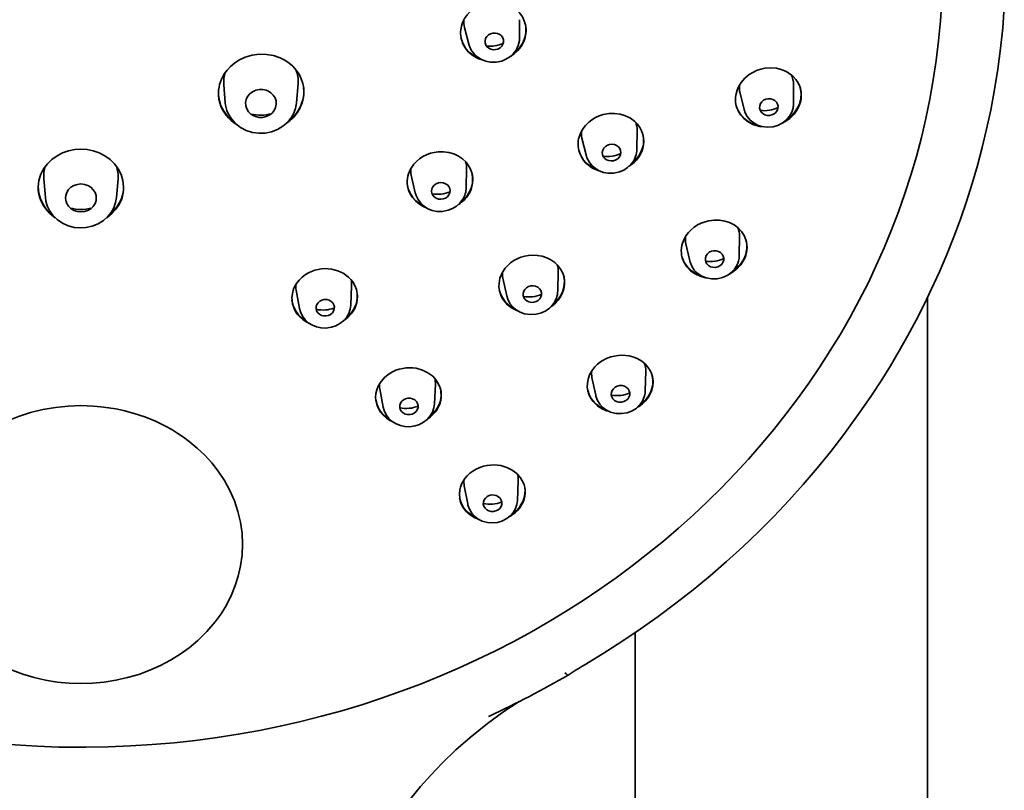
# Model space of a CAD drawing. Extents: x 137 to 684, y -56 to 1174.
# Drawn here: x 490 to 554, y 803 to 853 of the extents above; entities that cross this region are included whole.
import ezdxf

# ---------------------------------------------------------------- set-up
doc = ezdxf.new("R2010")
doc.units = 0

msp = doc.modelspace()

# ---------------------------------------------------------------- linework, layer by layer
at = {"color": 7, "lineweight": 35}
for p, q in [((522.44, 851.875), (522.441, 853.052)), ((519.137, 851.464), (518.862, 852.552)), ((507.942, 847.648), (508.047, 848.897)), ((540.233, 847.603), (540.236, 848.841)), ((503.322, 847.648), (503.223, 848.82)), ((537.027, 847.214), (536.762, 848.278)), ((508.055, 847.1), (508.05, 847.144)), ((530.065, 844.647), (530.073, 845.874)), ((526.758, 844.263), (526.492, 845.362)), ((530.401, 844.563), (530.389, 844.607)), ((518.975, 842.143), (518.994, 843.367)), ((491.63, 841.507), (491.528, 842.718)), ((496.25, 841.507), (496.353, 842.718)), ((515.662, 841.8), (515.402, 842.948)), ((536.711, 837.724), (536.725, 838.988)), ((533.499, 837.374), (533.242, 838.479)), ((537.015, 837.449), (537, 837.496)), ((524.92, 835.431), (524.949, 836.686)), ((521.604, 835.113), (521.356, 836.261)), ((508.144, 834.28), (507.921, 835.482)), ((511.469, 834.506), (511.528, 835.759)), ((524.955, 834.838), (524.945, 834.886)), ((548.94, 835.001), (548.94, 686.788)), ((511.006, 833.5), (511.027, 833.513)), ((511.027, 833.513), (511.026, 833.519)), ((527.384, 828.65), (527.142, 829.796)), ((530.603, 828.942), (530.637, 830.223)), ((513.581, 827.871), (513.36, 829.064)), ((516.906, 828.097), (516.966, 829.367)), ((530.621, 828.281), (530.609, 828.331)), ((519.068, 821.589), (518.848, 822.775)), ((522.293, 821.808), (522.354, 823.097)), ((521.922, 820.848), (521.913, 820.9)), ((529.94, 813.222), (529.94, 686.789)), ((520.418, 807.775), (520.486, 807.807)), ((493.94, 805.778), (494.28, 805.779))]:
    msp.add_line(p, q, dxfattribs=at)
for points in [[(522.82, 852.725), (522.739, 852.986), (522.618, 853.233), (522.456, 853.466), (522.258, 853.673), (522.027, 853.851), (521.768, 853.995), (521.486, 854.104), (521.189, 854.173), (520.882, 854.202), (520.574, 854.19), (520.271, 854.138), (519.979, 854.048), (519.705, 853.922), (519.452, 853.764), (519.225, 853.576), (519.028, 853.363), (518.866, 853.129), (518.741, 852.877), (518.662, 852.641), (518.616, 852.398)], [(553.929, 853.881), (553.825, 852.533), (553.685, 851.188), (553.508, 849.846), (553.295, 848.509), (553.046, 847.177), (552.761, 845.851), (552.496, 844.754), (552.183, 843.577), (551.842, 842.407), (551.473, 841.244), (551.075, 840.089), (550.649, 838.943), (550.195, 837.805), (549.714, 836.677), (549.206, 835.559), (548.715, 834.541), (548.202, 833.531), (547.666, 832.532), (547.109, 831.543), (546.529, 830.564), (545.928, 829.596), (545.305, 828.64), (544.661, 827.695), (543.508, 826.102), (542.655, 824.998), (541.773, 823.913), (540.861, 822.848), (539.922, 821.804), (538.954, 820.781), (537.959, 819.781), (536.937, 818.803), (535.889, 817.848), (534.815, 816.918), (533.716, 816.012), (532.592, 815.133), (531.444, 814.279), (530.274, 813.451), (529.083, 812.648), (527.872, 811.872), (526.642, 811.121)], [(521.388, 851.596), (521.385, 851.739), (521.34, 851.874), (521.258, 851.993), (521.145, 852.088), (521.008, 852.153), (520.858, 852.184), (520.702, 852.177), (520.552, 852.134), (520.418, 852.058), (520.309, 851.952), (520.233, 851.825), (520.197, 851.684)], [(521.848, 850.67), (522.086, 850.833), (522.299, 851.023), (522.535, 851.312), (522.712, 851.635), (522.801, 851.889), (522.851, 852.151)], [(522.028, 850.839), (522.281, 851.057), (522.494, 851.308), (522.662, 851.589), (522.778, 851.885), (522.841, 852.193)], [(518.631, 851.89), (518.745, 851.534), (518.931, 851.208), (519.184, 850.926), (519.496, 850.694), (519.851, 850.523)], [(518.635, 851.868), (518.734, 851.534), (518.899, 851.225), (519.122, 850.951), (519.399, 850.719), (519.719, 850.539), (520.068, 850.415)], [(522.431, 851.706), (522.354, 851.377), (522.209, 851.077), (522.025, 850.836), (521.807, 850.638), (521.553, 850.479), (521.275, 850.365), (520.907, 850.291), (520.532, 850.295), (520.238, 850.355), (519.959, 850.464), (519.719, 850.611), (519.484, 850.823), (519.304, 851.064), (519.178, 851.331), (519.137, 851.464)], [(520.197, 851.684), (520.201, 851.542), (520.245, 851.407), (520.327, 851.287), (520.44, 851.193), (520.577, 851.128), (520.727, 851.097), (520.883, 851.104), (521.033, 851.147), (521.167, 851.223), (521.276, 851.329), (521.352, 851.456), (521.388, 851.596)], [(508.413, 848.601), (508.355, 848.916), (508.254, 849.219), (508.11, 849.509), (507.928, 849.777), (507.71, 850.021), (507.461, 850.236), (507.182, 850.421), (506.881, 850.573), (506.447, 850.719), (505.992, 850.797), (505.529, 850.807), (505.067, 850.746), (504.621, 850.616), (504.201, 850.419), (503.912, 850.231), (503.649, 850.011), (503.432, 849.779), (503.247, 849.523)], [(540.642, 848.706), (540.536, 848.945), (540.392, 849.166), (540.212, 849.368), (540.002, 849.544), (539.763, 849.69), (539.505, 849.802), (539.137, 849.897), (538.758, 849.93), (538.379, 849.901), (538.102, 849.841), (537.835, 849.75), (537.583, 849.63), (537.349, 849.483), (537.072, 849.251), (536.839, 848.981), (536.656, 848.679), (536.565, 848.462), (536.503, 848.236)], [(506.498, 847.155), (506.59, 847.35), (506.63, 847.558), (506.617, 847.77), (506.55, 847.97), (506.435, 848.152), (506.278, 848.305), (506.136, 848.397), (505.978, 848.464), (505.753, 848.513), (505.521, 848.514), (505.296, 848.468), (505.086, 848.373), (504.906, 848.236), (504.766, 848.065)], [(502.881, 848.131), (502.935, 847.786), (503.041, 847.455), (503.197, 847.143), (503.441, 846.804), (503.738, 846.51), (503.903, 846.383)], [(502.882, 848.11), (502.909, 847.882), (502.959, 847.659), (503.032, 847.442), (503.126, 847.234), (503.239, 847.036), (503.371, 846.85), (503.519, 846.676), (503.683, 846.517), (503.86, 846.373), (504.049, 846.245)], [(507.628, 846.723), (507.376, 846.399), (507.066, 846.126), (506.711, 845.912), (506.322, 845.762), (505.911, 845.68), (505.492, 845.668), (505.077, 845.727), (504.679, 845.854), (504.311, 846.048), (503.985, 846.302), (503.713, 846.61), (503.548, 846.875), (503.427, 847.155), (503.34, 847.497), (503.322, 847.648)], [(504.766, 848.065), (504.673, 847.871), (504.633, 847.662), (504.647, 847.451), (504.714, 847.251), (504.829, 847.069), (504.986, 846.915), (505.128, 846.824), (505.286, 846.756), (505.511, 846.707), (505.742, 846.706), (505.968, 846.753), (506.177, 846.848), (506.358, 846.984), (506.498, 847.155)], [(539.224, 847.281), (539.233, 847.424), (539.201, 847.563), (539.131, 847.689), (539.025, 847.793), (538.894, 847.868), (538.745, 847.91), (538.587, 847.915), (538.433, 847.882), (538.292, 847.816), (538.174, 847.718), (538.088, 847.597), (538.039, 847.461)], [(539.464, 846.303), (539.737, 846.45), (539.987, 846.63), (540.273, 846.911), (540.499, 847.237), (540.586, 847.412), (540.654, 847.594), (540.702, 847.776)], [(539.73, 846.499), (539.942, 846.649), (540.133, 846.82), (540.352, 847.076), (540.525, 847.36), (540.621, 847.585), (540.687, 847.82)], [(530.445, 845.601), (530.363, 845.835), (530.246, 846.057), (530.096, 846.262), (529.917, 846.445), (529.635, 846.653), (529.318, 846.811), (528.974, 846.915), (528.61, 846.963), (528.241, 846.954), (527.878, 846.888), (527.613, 846.803), (527.361, 846.688), (527.126, 846.546), (526.912, 846.377), (526.723, 846.187), (526.56, 845.977), (526.438, 845.769), (526.344, 845.549)], [(536.54, 847.377), (536.638, 847.145), (536.77, 846.929), (536.934, 846.733), (537.076, 846.601), (537.232, 846.484), (537.403, 846.38), (537.584, 846.294), (537.969, 846.175)], [(536.547, 847.356), (536.659, 847.087), (536.817, 846.84), (537.017, 846.622), (537.287, 846.413), (537.593, 846.252), (537.813, 846.173), (538.042, 846.119), (538.276, 846.089)], [(540.202, 847.312), (540.115, 847.036), (539.976, 846.782), (539.792, 846.558), (539.57, 846.371), (539.252, 846.196), (538.903, 846.092), (538.541, 846.062), (538.18, 846.109), (537.905, 846.201), (537.648, 846.342), (537.425, 846.523), (537.222, 846.77), (537.099, 846.998), (537.027, 847.214)], [(538.039, 847.461), (538.029, 847.318), (538.061, 847.179), (538.132, 847.053), (538.237, 846.949), (538.369, 846.873), (538.518, 846.831), (538.675, 846.827), (538.83, 846.859), (538.971, 846.926), (539.088, 847.023), (539.175, 847.145), (539.224, 847.281)], [(491.165, 842.2), (491.212, 842.611), (491.332, 843.005), (491.519, 843.369), (491.765, 843.695), (492.059, 843.977), (492.392, 844.212), (492.755, 844.396), (493.142, 844.529), (493.538, 844.607), (493.94, 844.634)], [(496.716, 842.2), (496.67, 842.605), (496.553, 842.995), (496.369, 843.357), (496.126, 843.683), (495.834, 843.967), (495.502, 844.205), (495.137, 844.392), (494.747, 844.526), (494.348, 844.607), (493.94, 844.634)], [(519.372, 842.95), (519.313, 843.176), (519.225, 843.392), (519.106, 843.597), (518.961, 843.785), (518.729, 844.007), (518.46, 844.188), (518.163, 844.328), (517.841, 844.423), (517.504, 844.471), (517.16, 844.468), (516.9, 844.433), (516.645, 844.37), (516.397, 844.279), (516.161, 844.16), (515.941, 844.016), (515.74, 843.846), (515.572, 843.665), (515.428, 843.467)], [(526.281, 844.583), (526.398, 844.262), (526.577, 843.971), (526.812, 843.717), (527.095, 843.506), (527.415, 843.346)], [(526.286, 844.561), (526.364, 844.319), (526.477, 844.091), (526.623, 843.882), (526.751, 843.74), (526.894, 843.611), (527.056, 843.493), (527.229, 843.391), (527.603, 843.24)], [(527.843, 844.572), (527.814, 844.432), (527.827, 844.291), (527.879, 844.158), (527.968, 844.043), (528.088, 843.954), (528.229, 843.895), (528.383, 843.873), (528.539, 843.888), (528.688, 843.938), (528.817, 844.021), (528.919, 844.131), (528.986, 844.26)], [(528.986, 844.26), (529.015, 844.4), (529.003, 844.542), (528.951, 844.674), (528.861, 844.789), (528.742, 844.879), (528.601, 844.937), (528.447, 844.959), (528.29, 844.945), (528.142, 844.895), (528.013, 844.812), (527.91, 844.702), (527.843, 844.572)], [(529.556, 843.525), (529.885, 843.782), (530.028, 843.932), (530.155, 844.093), (530.295, 844.321), (530.401, 844.563)], [(529.71, 843.688), (529.971, 843.927), (530.187, 844.203), (530.3, 844.4), (530.389, 844.607)], [(529.979, 844.157), (529.852, 843.888), (529.671, 843.643), (529.458, 843.443), (529.208, 843.279), (528.932, 843.16), (528.566, 843.08), (528.191, 843.077), (527.896, 843.13), (527.616, 843.234), (527.372, 843.375), (527.133, 843.581), (526.951, 843.812), (526.815, 844.081), (526.758, 844.263)], [(517.842, 841.664), (517.902, 841.796), (517.923, 841.936), (517.902, 842.075), (517.842, 842.203), (517.748, 842.313), (517.625, 842.396), (517.482, 842.447), (517.327, 842.463), (517.172, 842.443), (517.026, 842.387), (516.9, 842.298), (516.804, 842.184)], [(492.265, 840.187), (492.079, 840.324), (491.904, 840.479), (491.741, 840.651), (491.528, 840.937), (491.357, 841.256), (491.271, 841.483), (491.209, 841.718), (491.174, 841.958), (491.165, 842.2)], [(491.166, 842.223), (491.175, 842), (491.207, 841.779), (491.309, 841.422), (491.467, 841.087), (491.672, 840.782), (491.888, 840.541), (492.13, 840.331)], [(493.94, 842.378), (493.709, 842.354), (493.491, 842.281), (493.296, 842.164), (493.139, 842.012), (493.024, 841.83), (492.956, 841.63), (492.94, 841.472), (492.955, 841.314), (493.021, 841.112), (493.135, 840.929), (493.292, 840.775), (493.488, 840.657), (493.708, 840.583), (493.94, 840.558)], [(493.94, 840.558), (494.171, 840.583), (494.39, 840.655), (494.584, 840.772), (494.742, 840.924), (494.857, 841.106), (494.925, 841.306), (494.941, 841.464), (494.926, 841.622), (494.86, 841.824), (494.746, 842.007), (494.589, 842.161), (494.393, 842.279), (494.173, 842.353), (493.94, 842.378)], [(495.616, 840.187), (495.804, 840.326), (495.98, 840.481), (496.193, 840.714), (496.376, 840.975), (496.525, 841.26), (496.611, 841.486), (496.673, 841.721), (496.708, 841.96), (496.716, 842.2)], [(495.751, 840.331), (496.024, 840.572), (496.262, 840.851), (496.457, 841.165), (496.551, 841.369), (496.626, 841.581), (496.678, 841.8), (496.708, 842.022), (496.715, 842.246)], [(515.158, 842.279), (515.224, 842.017), (515.329, 841.77), (515.497, 841.508), (515.707, 841.279), (515.953, 841.086), (516.228, 840.932)], [(515.161, 842.255), (515.204, 842.059), (515.269, 841.87), (515.354, 841.691), (515.459, 841.523), (515.672, 841.273), (515.928, 841.062), (516.216, 840.895), (516.401, 840.817)], [(518.739, 841.367), (518.557, 841.131), (518.334, 840.933), (518.08, 840.776), (517.802, 840.665), (517.434, 840.593), (517.06, 840.599), (516.767, 840.66), (516.489, 840.77), (516.235, 840.927), (516.015, 841.127), (515.841, 841.359), (515.71, 841.634), (515.662, 841.8)], [(516.804, 842.184), (516.744, 842.052), (516.724, 841.912), (516.744, 841.773), (516.804, 841.645), (516.898, 841.536), (517.021, 841.452), (517.165, 841.401), (517.319, 841.385), (517.474, 841.405), (517.62, 841.462), (517.746, 841.55), (517.842, 841.664)], [(493.94, 839.522), (493.523, 839.557), (493.118, 839.662), (492.738, 839.834), (492.397, 840.069), (492.106, 840.36), (491.926, 840.61), (491.759, 840.948), (491.664, 841.271), (491.63, 841.507)], [(496.25, 841.507), (496.193, 841.172), (496.07, 840.826), (495.899, 840.524), (495.666, 840.238), (495.403, 840.004), (495.051, 839.785), (494.664, 839.629), (494.254, 839.542), (493.94, 839.522)], [(537.145, 838.75), (537.026, 839.036), (536.856, 839.296), (536.638, 839.524), (536.378, 839.717), (536.085, 839.866), (535.768, 839.969), (535.431, 840.025), (535.086, 840.031), (534.742, 839.987), (534.487, 839.922), (534.24, 839.83), (534.005, 839.713), (533.787, 839.571), (533.587, 839.408), (533.41, 839.224), (533.266, 839.037), (533.147, 838.836)], [(535.653, 837.28), (535.701, 837.417), (535.708, 837.558), (535.675, 837.696), (535.602, 837.821), (535.496, 837.924), (535.364, 837.998), (535.214, 838.038), (535.057, 838.041), (534.902, 838.009), (534.763, 837.941), (534.646, 837.843), (534.561, 837.722)], [(525.325, 836.312), (525.238, 836.586), (525.105, 836.843), (524.93, 837.074), (524.718, 837.278), (524.473, 837.449), (524.201, 837.584), (523.904, 837.681), (523.589, 837.738), (523.266, 837.752), (523.018, 837.733), (522.771, 837.688), (522.527, 837.617), (522.29, 837.52), (522.063, 837.397), (521.852, 837.251), (521.667, 837.088), (521.504, 836.907)], [(532.996, 837.608), (533.133, 837.277), (533.339, 836.983), (533.604, 836.732), (533.922, 836.531), (534.281, 836.391)], [(533.002, 837.585), (533.125, 837.27), (533.31, 836.986), (533.549, 836.74), (533.838, 836.536), (534.165, 836.385), (534.522, 836.289)], [(536.548, 837.076), (536.391, 836.833), (536.192, 836.623), (535.958, 836.452), (535.63, 836.298), (535.276, 836.217), (534.913, 836.21), (534.557, 836.278), (534.232, 836.417), (533.987, 836.587), (533.79, 836.786), (533.625, 837.035), (533.517, 837.303), (533.499, 837.374)], [(534.561, 837.722), (534.513, 837.586), (534.506, 837.444), (534.539, 837.306), (534.612, 837.181), (534.718, 837.078), (534.85, 837.004), (535, 836.964), (535.158, 836.961), (535.312, 836.994), (535.451, 837.062), (535.568, 837.159), (535.653, 837.28)], [(536.068, 836.525), (536.361, 836.704), (536.622, 836.923), (536.802, 837.121), (536.952, 837.338), (537.015, 837.449)], [(511.891, 835.252), (511.834, 835.524), (511.734, 835.777), (511.597, 836.009), (511.474, 836.167), (511.333, 836.312), (511.179, 836.44), (511.013, 836.552), (510.829, 836.652), (510.635, 836.734), (510.228, 836.842), (509.797, 836.875), (509.576, 836.861), (509.357, 836.828), (509.137, 836.774), (508.923, 836.7), (508.719, 836.605), (508.524, 836.49)], [(521.504, 836.907), (521.3, 836.594), (521.165, 836.257), (521.102, 835.911), (521.099, 835.695), (521.125, 835.483)], [(508.524, 836.49), (508.305, 836.325), (508.11, 836.132), (507.943, 835.915), (507.84, 835.739), (507.758, 835.555), (507.677, 835.27), (507.647, 834.982), (507.654, 834.797)], [(524.945, 834.886), (525.101, 835.109), (525.219, 835.348), (525.301, 835.596), (525.344, 835.844), (525.35, 836.092), (525.319, 836.335)], [(524.955, 834.838), (525.1, 835.043), (525.213, 835.261), (525.314, 835.56), (525.359, 835.868), (525.357, 836.093), (525.325, 836.312)], [(521.12, 835.509), (521.199, 835.24), (521.321, 834.991), (521.48, 834.765), (521.715, 834.529), (521.991, 834.336), (522.144, 834.256)], [(521.125, 835.483), (521.168, 835.307), (521.231, 835.138), (521.316, 834.968), (521.418, 834.809), (521.662, 834.535), (521.96, 834.312), (522.304, 834.143)], [(522.78, 835.53), (522.705, 835.404), (522.668, 835.267), (522.672, 835.126), (522.717, 834.992), (522.799, 834.873), (522.912, 834.778), (523.05, 834.714), (523.203, 834.684), (523.36, 834.69), (523.51, 834.733), (523.644, 834.808), (523.752, 834.913)], [(523.752, 834.913), (523.827, 835.038), (523.864, 835.176), (523.86, 835.316), (523.815, 835.45), (523.733, 835.569), (523.62, 835.664), (523.482, 835.729), (523.329, 835.759), (523.172, 835.753), (523.022, 835.71), (522.888, 835.634), (522.78, 835.53)], [(507.652, 834.821), (507.682, 834.643), (507.73, 834.471), (507.878, 834.153), (508.08, 833.875), (508.259, 833.698), (508.46, 833.545), (508.602, 833.459)], [(507.654, 834.797), (507.686, 834.597), (507.741, 834.407), (507.816, 834.227), (507.91, 834.059), (508.019, 833.905), (508.142, 833.764), (508.351, 833.578), (508.583, 833.424), (508.747, 833.34)], [(509.458, 834.76), (509.345, 834.662), (509.263, 834.542), (509.218, 834.408), (509.214, 834.269), (509.25, 834.134), (509.324, 834.012), (509.431, 833.913), (509.564, 833.841), (509.713, 833.802), (509.87, 833.8), (510.024, 833.835), (510.163, 833.904)], [(510.163, 833.904), (510.277, 834.001), (510.358, 834.122), (510.403, 834.256), (510.407, 834.395), (510.371, 834.53), (510.298, 834.651), (510.191, 834.751), (510.058, 834.822), (509.909, 834.861), (509.751, 834.863), (509.597, 834.829), (509.458, 834.76)], [(511.027, 833.513), (511.278, 833.708), (511.499, 833.94), (511.623, 834.112), (511.726, 834.294), (511.806, 834.483), (511.862, 834.678), (511.894, 834.872), (511.904, 835.066), (511.891, 835.252)], [(511.136, 833.643), (511.425, 833.908), (511.548, 834.059), (511.655, 834.221), (511.744, 834.392), (511.813, 834.568), (511.889, 834.923), (511.888, 835.276)], [(524.587, 834.527), (524.38, 834.312), (524.138, 834.138), (523.87, 834.007), (523.508, 833.91), (523.134, 833.889), (522.765, 833.946), (522.484, 834.047), (522.219, 834.199), (521.997, 834.389), (521.812, 834.619), (521.675, 834.883), (521.604, 835.113)], [(510.761, 833.302), (510.499, 833.16), (510.216, 833.064), (509.856, 833.012), (509.547, 833.025), (509.255, 833.087), (508.978, 833.198), (508.714, 833.364), (508.507, 833.556), (508.332, 833.79), (508.203, 834.062), (508.145, 834.277)], [(511.469, 834.506), (511.433, 834.249), (511.337, 833.969), (511.189, 833.712), (510.994, 833.488), (510.761, 833.302)], [(531.065, 829.874), (531.004, 830.066), (530.919, 830.25), (530.772, 830.478), (530.588, 830.683), (530.371, 830.86), (530.124, 831.008), (529.854, 831.123), (529.564, 831.202), (529.332, 831.236), (529.094, 831.248), (528.852, 831.236), (528.609, 831.2), (528.367, 831.139), (528.132, 831.054), (527.905, 830.944), (527.691, 830.811), (527.499, 830.66), (527.327, 830.491)], [(517.335, 828.889), (517.275, 829.142), (517.178, 829.378), (517.047, 829.595), (516.93, 829.744), (516.796, 829.881), (516.484, 830.115), (516.125, 830.29), (515.725, 830.401), (515.511, 830.43), (515.291, 830.44), (515.07, 830.429), (514.847, 830.399), (514.617, 830.345), (514.393, 830.27), (514.175, 830.171), (513.967, 830.048)], [(527.327, 830.491), (527.132, 830.24), (526.985, 829.969), (526.888, 829.689), (526.841, 829.404), (526.84, 829.171), (526.873, 828.944)], [(513.967, 830.048), (513.68, 829.822), (513.439, 829.551), (513.255, 829.247), (513.178, 829.059), (513.107, 828.774), (513.088, 828.496), (513.1, 828.323)], [(530.609, 828.331), (530.796, 828.57), (530.94, 828.829), (531.038, 829.099), (531.089, 829.368), (531.096, 829.637), (531.059, 829.898)], [(530.621, 828.281), (530.795, 828.501), (530.932, 828.737), (531.03, 828.98), (531.089, 829.231), (531.11, 829.557), (531.065, 829.874)], [(528.531, 829.076), (528.447, 828.955), (528.401, 828.819), (528.395, 828.678), (528.431, 828.541), (528.505, 828.417), (528.612, 828.316), (528.745, 828.243), (528.896, 828.205), (529.053, 828.202), (529.207, 828.236), (529.346, 828.304), (529.461, 828.402)], [(529.461, 828.402), (529.545, 828.523), (529.591, 828.659), (529.597, 828.8), (529.561, 828.937), (529.488, 829.06), (529.381, 829.162), (529.248, 829.234), (529.097, 829.273), (528.939, 829.276), (528.786, 829.242), (528.647, 829.174), (528.531, 829.076)], [(514.893, 828.353), (514.779, 828.255), (514.697, 828.135), (514.652, 828), (514.649, 827.86), (514.685, 827.724), (514.76, 827.602), (514.868, 827.502), (515.002, 827.431), (515.152, 827.392), (515.309, 827.391), (515.462, 827.426), (515.6, 827.495)], [(515.6, 827.495), (515.714, 827.592), (515.796, 827.713), (515.841, 827.848), (515.844, 827.988), (515.808, 828.124), (515.734, 828.246), (515.625, 828.346), (515.491, 828.417), (515.341, 828.455), (515.184, 828.457), (515.031, 828.422), (514.893, 828.353)], [(516.474, 827.12), (516.659, 827.256), (516.827, 827.411), (516.974, 827.58), (517.098, 827.761), (517.198, 827.95), (517.273, 828.141), (517.323, 828.334), (517.349, 828.526), (517.353, 828.709), (517.335, 828.889)], [(516.595, 827.262), (516.827, 827.469), (517.021, 827.705), (517.172, 827.961), (517.277, 828.228), (517.342, 828.575), (517.331, 828.914)], [(526.867, 828.971), (526.959, 828.694), (527.098, 828.439), (527.278, 828.21), (527.475, 828.03), (527.701, 827.875), (528.044, 827.713)], [(526.873, 828.944), (526.961, 828.665), (527.097, 828.407), (527.211, 828.249), (527.344, 828.104), (527.494, 827.973), (527.661, 827.856), (527.844, 827.754), (528.04, 827.669), (528.251, 827.602)], [(530.215, 827.995), (530.002, 827.8), (529.757, 827.645), (529.42, 827.513), (529.062, 827.454), (528.7, 827.47), (528.349, 827.561), (528.089, 827.686), (527.855, 827.855), (527.657, 828.065), (527.503, 828.31), (527.401, 828.58), (527.384, 828.65)], [(493.94, 827.976), (493.113, 827.948), (492.29, 827.864), (491.476, 827.724), (490.676, 827.529), (489.893, 827.279), (489.134, 826.976), (488.42, 826.63), (487.737, 826.235), (487.088, 825.792), (486.479, 825.305), (485.915, 824.775), (485.398, 824.205), (484.91, 823.563), (484.485, 822.884), (484.128, 822.174), (483.843, 821.436), (483.632, 820.678), (483.497, 819.905), (483.455, 819.436), (483.44, 818.967)], [(504.44, 818.967), (504.407, 819.687), (504.306, 820.402), (504.14, 821.106), (503.91, 821.795), (503.617, 822.464), (503.265, 823.108), (502.857, 823.724), (502.444, 824.251), (501.991, 824.75), (501.501, 825.218), (500.977, 825.653), (500.614, 825.922), (500.239, 826.175), (499.842, 826.418), (499.433, 826.644), (498.779, 826.962), (498.103, 827.237), (497.409, 827.47), (496.698, 827.659), (496.219, 827.761), (495.735, 827.843), (495.245, 827.906), (494.753, 827.948), (493.94, 827.976)], [(513.097, 828.349), (513.18, 828.017), (513.324, 827.718), (513.466, 827.52), (513.634, 827.343), (513.824, 827.188), (514.034, 827.055)], [(513.1, 828.323), (513.136, 828.134), (513.191, 827.955), (513.265, 827.786), (513.406, 827.556), (513.581, 827.351), (513.784, 827.171), (514.013, 827.02), (514.177, 826.935)], [(516.198, 826.893), (515.936, 826.751), (515.653, 826.655), (515.293, 826.603), (514.984, 826.615), (514.692, 826.678), (514.415, 826.789), (514.151, 826.955), (513.944, 827.146), (513.769, 827.38), (513.64, 827.653), (513.582, 827.868)], [(516.906, 828.097), (516.87, 827.84), (516.774, 827.559), (516.626, 827.303), (516.431, 827.079), (516.198, 826.893)], [(522.778, 822.646), (522.735, 822.819), (522.675, 822.986), (522.502, 823.294), (522.263, 823.565), (521.966, 823.792), (521.617, 823.966), (521.219, 824.081), (521.004, 824.112), (520.781, 824.124), (520.554, 824.115), (520.323, 824.086), (520.085, 824.032), (519.852, 823.955), (519.625, 823.853), (519.409, 823.726)], [(519.409, 823.726), (519.215, 823.582), (519.041, 823.419), (518.892, 823.244), (518.768, 823.061), (518.671, 822.872), (518.601, 822.684), (518.554, 822.494), (518.529, 822.224), (518.548, 821.968)], [(521.913, 820.9), (522.198, 821.124), (522.43, 821.381), (522.552, 821.563), (522.649, 821.751), (522.738, 822.002), (522.785, 822.253), (522.791, 822.5), (522.773, 822.672)], [(521.922, 820.848), (522.121, 820.995), (522.297, 821.16), (522.445, 821.337), (522.568, 821.522), (522.664, 821.713), (522.735, 821.904), (522.78, 822.097), (522.801, 822.286), (522.8, 822.472), (522.778, 822.646)], [(518.544, 821.993), (518.639, 821.66), (518.801, 821.361), (518.962, 821.159), (519.155, 820.979), (519.379, 820.82), (519.633, 820.69)], [(518.548, 821.968), (518.589, 821.78), (518.651, 821.6), (518.783, 821.348), (518.956, 821.122), (519.196, 820.9), (519.483, 820.714), (519.815, 820.571)], [(520.328, 822.066), (520.214, 821.968), (520.131, 821.847), (520.087, 821.712), (520.083, 821.571), (520.12, 821.435), (520.194, 821.312), (520.303, 821.212), (520.438, 821.14), (520.589, 821.102), (520.746, 821.1), (520.899, 821.135), (521.037, 821.204)], [(521.037, 821.204), (521.152, 821.302), (521.234, 821.423), (521.279, 821.558), (521.282, 821.699), (521.246, 821.835), (521.171, 821.958), (521.063, 822.058), (520.928, 822.13), (520.777, 822.168), (520.62, 822.17), (520.466, 822.135), (520.328, 822.066)], [(521.606, 820.639), (521.285, 820.473), (521, 820.39), (520.665, 820.355), (520.357, 820.38), (520.009, 820.478), (519.752, 820.609), (519.511, 820.792), (519.328, 820.996), (519.182, 821.239), (519.083, 821.515), (519.068, 821.586)], [(522.293, 821.808), (522.258, 821.558), (522.165, 821.286), (522.021, 821.036), (521.831, 820.819), (521.606, 820.639)], [(493.94, 809.916), (493.171, 809.941), (492.405, 810.013), (491.647, 810.135), (490.902, 810.303), (490.173, 810.518), (489.464, 810.779), (488.78, 811.084), (488.123, 811.431), (487.497, 811.819), (486.905, 812.246), (486.35, 812.711), (485.757, 813.294), (485.223, 813.92), (484.835, 814.457), (484.492, 815.017), (484.151, 815.693), (483.897, 816.325), (483.698, 816.972), (483.555, 817.631), (483.469, 818.297), (483.44, 818.967)], [(504.44, 818.967), (504.409, 818.264), (504.314, 817.566), (504.163, 816.898), (503.969, 816.284), (503.726, 815.683), (503.389, 815.017), (503.046, 814.457), (502.658, 813.92), (502.124, 813.294), (501.531, 812.711), (500.976, 812.246), (500.384, 811.819), (499.758, 811.431), (499.101, 811.084), (498.416, 810.779), (497.705, 810.517), (496.969, 810.301), (496.216, 810.131), (495.461, 810.012), (494.703, 809.94), (493.94, 809.916)], [(525.595, 810.472), (525.591, 810.471), (525.579, 810.47), (525.523, 810.492), (525.456, 810.544), (525.388, 810.621)], [(522.422, 808.747), (521.426, 808.094), (520.359, 807.325), (519.22, 806.416), (518.302, 805.607), (517.408, 804.749), (516.664, 803.973), (515.995, 803.221), (515.072, 802.086), (514.269, 800.988), (513.517, 799.846), (512.971, 798.936), (512.358, 797.811), (511.792, 796.655), (511.275, 795.468), (510.808, 794.253), (510.345, 792.866), (509.946, 791.45), (509.612, 790.009), (509.344, 788.549), (509.142, 787.072), (509.005, 785.581), (508.932, 784.079), (508.921, 782.567)]]:
    msp.add_lwpolyline(points, dxfattribs=at)
for centre, radius, start, end in [((520.307, 852.917), 1.49, 174.8275, 194.16241), ((521.155, 852.39), 1.697, 353.35581, 12.12847), ((521.165, 852.348), 1.697, 353.34572, 12.86288), ((520.321, 852.195), 1.717, 173.21229, 190.97381), ((520.555, 853.34), 2.004, 261.9101, 294.01076), ((520.966, 851.876), 1.475, 353.40689, 359.9564), ((505.203, 848.264), 2.326, 147.23348, 183.80467), ((505.203, 848.984), 1.987, 160.59769, 184.74334), ((506.09, 849.062), 1.965, 355.17238, 22.0058), ((538.837, 848.847), 1.398, 359.76743, 27.00192), ((538.145, 848.62), 1.425, 171.84196, 193.88353), ((506.094, 848.405), 2.327, 327.18669, 5.3554), ((506.099, 848.361), 2.326, 327.17638, 5.91816), ((538.175, 847.877), 1.71, 167.89011, 197.76396), ((539.011, 848.179), 1.714, 347.89271, 18.67623), ((539.027, 848.136), 1.713, 347.88641, 19.44293), ((505.9, 847.826), 2.05, 327.4395, 355.0241), ((538.799, 847.607), 1.434, 348.14165, 359.74299), ((505.593, 849.52), 2.675, 256.90844, 285.58525), ((505.862, 848.495), 2.599, 304.14672, 327.53918), ((505.9, 848.503), 2.544, 307.76304, 327.70658), ((538.353, 849.117), 1.977, 261.70213, 296.43777), ((528.637, 845.884), 1.436, 359.60986, 20.32783), ((527.898, 845.701), 1.446, 175.96308, 193.54069), ((527.969, 844.958), 1.73, 160.01978, 193.28146), ((528.779, 845.196), 1.714, 339.9161, 14.42606), ((528.791, 845.151), 1.714, 339.91296, 15.19167), ((528.163, 846.195), 2.031, 261.51488, 294.63547), ((528.585, 844.657), 1.48, 340.28231, 359.60174), ((517.56, 843.391), 1.435, 359.06346, 17.4722), ((493.46, 842.879), 1.938, 160.13439, 184.77718), ((494.421, 842.879), 1.938, 355.22288, 19.86565), ((516.911, 842.503), 1.768, 146.98909, 188.05854), ((516.805, 843.264), 1.438, 175.73058, 192.71819), ((517.633, 842.693), 1.758, 326.89653, 9.11753), ((517.643, 842.647), 1.756, 326.87421, 9.92735), ((517.112, 843.74), 2.034, 259.90884, 293.38279), ((517.482, 842.172), 1.493, 327.34542, 358.87967), ((517.36, 842.814), 2.086, 302.43075, 327.28707), ((517.387, 842.829), 2.039, 307.32216, 327.47298), ((493.941, 843.427), 2.704, 255.03845, 269.98661), ((493.94, 843.427), 2.704, 270.01363, 284.96129), ((535.37, 839.006), 1.356, 359.25931, 23.47458), ((534.669, 838.024), 1.725, 151.90805, 194.76068), ((534.58, 838.788), 1.373, 172.78976, 193.01913), ((535.485, 838.306), 1.718, 331.88428, 15.7924), ((535.5, 838.259), 1.717, 331.8705, 16.61894), ((534.845, 839.339), 2.007, 260.70189, 295.53819), ((535.106, 838.502), 2.146, 302.99022, 332.04883), ((535.266, 837.744), 1.445, 332.49291, 359.20469), ((523.555, 836.719), 1.394, 358.66524, 16.618), ((510.13, 835.826), 1.4, 357.25226, 13.18776), ((522.722, 836.557), 1.398, 176.4234, 192.21408), ((509.298, 835.737), 1.401, 175.33131, 190.50604), ((523.419, 835.473), 1.502, 320.98652, 358.38424), ((523.046, 837.097), 2.061, 259.91737, 293.47571), ((523.289, 836.175), 2.136, 303.35485, 321.25786), ((523.314, 836.189), 2.088, 308.02003, 321.3859), ((509.664, 836.245), 2.06, 257.53921, 291.23739), ((529.32, 830.26), 1.318, 358.39884, 19.96973), ((515.606, 829.433), 1.362, 357.24393, 13.04872), ((528.444, 830.069), 1.33, 173.17411, 191.8623), ((514.7, 829.312), 1.363, 176.1511, 190.50164), ((528.769, 830.659), 2.032, 259.4613, 294.04991), ((529.137, 828.992), 1.467, 317.24121, 358.03152), ((515.083, 829.883), 2.088, 258.04543, 291.48664), ((528.974, 829.789), 2.233, 298.10943, 317.51537), ((529.001, 829.795), 2.174, 303.59728, 317.67673), ((521.068, 823.159), 1.288, 357.22758, 16.64872), ((520.121, 823.01), 1.295, 173.0523, 190.4748), ((520.506, 823.625), 2.056, 258.01416, 292.10575), ((520.69, 822.7), 2.225, 298.28948, 303.62748), ((554.566, 764.887), 54.013, 121.1305, 122.43617), ((493.907, 864.981), 63.051, 294.94073, 300.17131)]:
    msp.add_arc(centre, radius, start, end, dxfattribs=at)
for start_param, end_param in [(4.71846, 7.853982), (3.103231, 4.712389)]:
    msp.add_ellipse((493.94, 856.729), major_axis=(55.992, 0), ratio=0.909961, start_param=start_param, end_param=end_param, dxfattribs=at)

doc.saveas('drawing.dxf')
